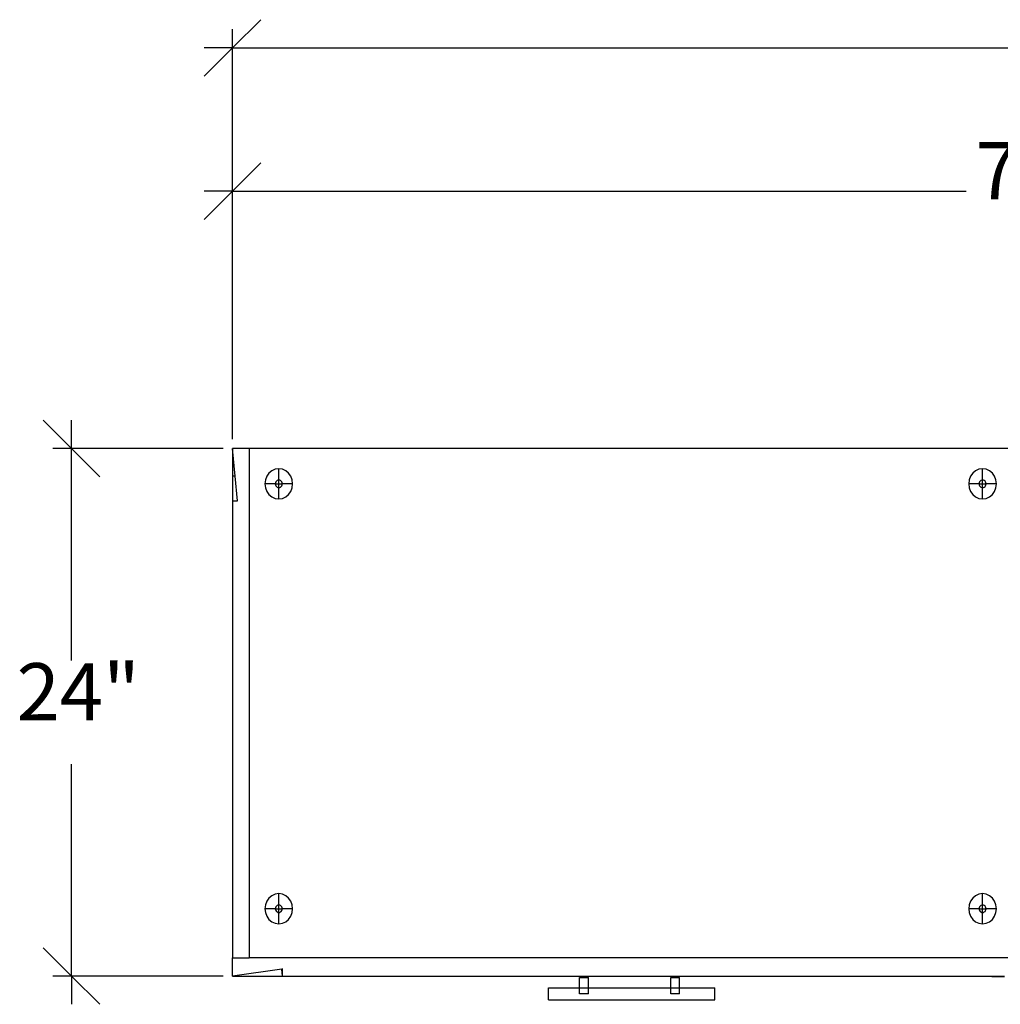
# Model space of a CAD drawing. Extents: x -100 to 103, y -40 to 59.
# Drawn here: x -100 to -55, y 14 to 58 of the extents above; entities that cross this region are included whole.
import ezdxf

# ---------------------------------------------------------------- set-up
doc = ezdxf.new("R2010")
doc.units = 0
doc.header["$MEASUREMENT"] = 0
doc.layers.get('0').update_dxf_attribs({"linetype": 'CONTINUOUS'})
doc.styles.add('ARIAL', font='Arial')

msp = doc.modelspace()

# ---------------------------------------------------------------- linework, layer by layer
for p, q in [((-90, 57.073), (-88.723, 58.35)), ((-90, 39.426), (-90, 57.924)), ((-91.277, 55.796), (-90, 57.073)), ((-90, 57.073), (-91.277, 57.073)), ((-90, 57.073), (-3.831, 57.073)), ((-90, 50.609), (-88.723, 51.886)), ((-90, 39.426), (-90, 51.46)), ((-91.277, 49.332), (-90, 50.609)), ((-90, 50.609), (-91.277, 50.609)), ((-90, 50.609), (-56.909, 50.609)), ((-98.537, 40.277), (-97.261, 39)), ((-97.261, 39), (-97.261, 40.277)), ((-90.426, 39), (-98.112, 39)), ((-97.261, 39), (-95.984, 37.723)), ((-97.261, 29.445), (-97.261, 39)), ((-89.25, 39), (-90, 39)), ((-89.883, 37.761), (-90, 39)), ((-90, 39), (-90, 37.761)), ((-89.25, 39), (-89.25, 16.024)), ((-54.75, 39), (-89.25, 39)), ((-90, 37.761), (-90, 36.646)), ((-89.883, 37.761), (-90, 37.761)), ((-89.777, 36.646), (-89.883, 37.761)), ((-88.356, 37.893), (-88.456, 37.752)), ((-88.227, 38.001), (-88.356, 37.893)), ((-88.076, 38.069), (-88.227, 38.001)), ((-87.914, 38.092), (-88.076, 38.069)), ((-87.753, 38.069), (-87.914, 38.092)), ((-87.914, 37.582), (-87.914, 38.092)), ((-87.602, 38.001), (-87.753, 38.069)), ((-87.473, 37.893), (-87.602, 38.001)), ((-87.373, 37.752), (-87.473, 37.893)), ((-56.606, 37.893), (-56.706, 37.752)), ((-56.477, 38.001), (-56.606, 37.893)), ((-56.326, 38.069), (-56.477, 38.001)), ((-56.164, 38.092), (-56.326, 38.069)), ((-56.003, 38.069), (-56.164, 38.092)), ((-56.164, 37.582), (-56.164, 38.092)), ((-55.852, 38.001), (-56.003, 38.069)), ((-55.723, 37.893), (-55.852, 38.001)), ((-55.623, 37.752), (-55.723, 37.893)), ((-88.518, 37.588), (-88.539, 37.412)), ((-88.539, 37.412), (-88.518, 37.236)), ((-88.071, 37.412), (-88.539, 37.412)), ((-88.456, 37.752), (-88.518, 37.588)), ((-88.065, 37.456), (-88.071, 37.412)), ((-88.071, 37.412), (-88.065, 37.368)), ((-88.071, 37.412), (-87.914, 37.412)), ((-88.05, 37.497), (-88.065, 37.456)), ((-88.065, 37.368), (-88.05, 37.327)), ((-88.025, 37.532), (-88.05, 37.497)), ((-88.05, 37.327), (-88.025, 37.292)), ((-87.993, 37.559), (-88.025, 37.532)), ((-87.955, 37.576), (-87.993, 37.559)), ((-87.914, 37.582), (-87.955, 37.576)), ((-87.874, 37.576), (-87.914, 37.582)), ((-87.914, 37.412), (-87.914, 37.582)), ((-87.914, 37.412), (-87.758, 37.412)), ((-87.914, 37.242), (-87.914, 37.412)), ((-87.836, 37.559), (-87.874, 37.576)), ((-87.804, 37.532), (-87.836, 37.559)), ((-87.779, 37.497), (-87.804, 37.532)), ((-87.804, 37.292), (-87.779, 37.327)), ((-87.764, 37.456), (-87.779, 37.497)), ((-87.779, 37.327), (-87.764, 37.368)), ((-87.758, 37.412), (-87.764, 37.456)), ((-87.764, 37.368), (-87.758, 37.412)), ((-87.289, 37.412), (-87.758, 37.412)), ((-87.311, 37.588), (-87.373, 37.752)), ((-87.289, 37.412), (-87.311, 37.588)), ((-87.311, 37.236), (-87.289, 37.412)), ((-56.768, 37.588), (-56.789, 37.412)), ((-56.789, 37.412), (-56.768, 37.236)), ((-56.321, 37.412), (-56.789, 37.412)), ((-56.706, 37.752), (-56.768, 37.588)), ((-56.315, 37.456), (-56.321, 37.412)), ((-56.321, 37.412), (-56.315, 37.368)), ((-56.321, 37.412), (-56.164, 37.412)), ((-56.3, 37.497), (-56.315, 37.456)), ((-56.315, 37.368), (-56.3, 37.327)), ((-56.275, 37.532), (-56.3, 37.497)), ((-56.3, 37.327), (-56.275, 37.292)), ((-56.243, 37.559), (-56.275, 37.532)), ((-56.205, 37.576), (-56.243, 37.559)), ((-56.164, 37.582), (-56.205, 37.576)), ((-56.124, 37.576), (-56.164, 37.582)), ((-56.164, 37.412), (-56.164, 37.582)), ((-56.164, 37.412), (-56.008, 37.412)), ((-56.164, 37.242), (-56.164, 37.412)), ((-56.086, 37.559), (-56.124, 37.576)), ((-56.054, 37.532), (-56.086, 37.559)), ((-56.029, 37.497), (-56.054, 37.532)), ((-56.054, 37.292), (-56.029, 37.327)), ((-56.014, 37.456), (-56.029, 37.497)), ((-56.029, 37.327), (-56.014, 37.368)), ((-56.008, 37.412), (-56.014, 37.456)), ((-56.014, 37.368), (-56.008, 37.412)), ((-55.539, 37.412), (-56.008, 37.412)), ((-55.561, 37.588), (-55.623, 37.752)), ((-55.539, 37.412), (-55.561, 37.588)), ((-55.561, 37.236), (-55.539, 37.412)), ((-88.518, 37.236), (-88.456, 37.072)), ((-88.456, 37.072), (-88.356, 36.932)), ((-88.356, 36.932), (-88.227, 36.824)), ((-88.025, 37.292), (-87.993, 37.265)), ((-87.993, 37.265), (-87.955, 37.248)), ((-87.955, 37.248), (-87.914, 37.242)), ((-87.914, 37.242), (-87.874, 37.248)), ((-87.914, 36.733), (-87.914, 37.242)), ((-87.874, 37.248), (-87.836, 37.265)), ((-87.836, 37.265), (-87.804, 37.292)), ((-87.602, 36.824), (-87.473, 36.932)), ((-87.473, 36.932), (-87.373, 37.072)), ((-87.373, 37.072), (-87.311, 37.236)), ((-56.768, 37.236), (-56.706, 37.072)), ((-56.706, 37.072), (-56.606, 36.932)), ((-56.606, 36.932), (-56.477, 36.824)), ((-56.275, 37.292), (-56.243, 37.265)), ((-56.243, 37.265), (-56.205, 37.248)), ((-56.205, 37.248), (-56.164, 37.242)), ((-56.164, 37.242), (-56.124, 37.248)), ((-56.164, 36.733), (-56.164, 37.242)), ((-56.124, 37.248), (-56.086, 37.265)), ((-56.086, 37.265), (-56.054, 37.292)), ((-55.852, 36.824), (-55.723, 36.932)), ((-55.723, 36.932), (-55.623, 37.072)), ((-55.623, 37.072), (-55.561, 37.236)), ((-90, 36.646), (-89.777, 36.646)), ((-90, 36.646), (-90, 16.024)), ((-88.227, 36.824), (-88.076, 36.756)), ((-88.076, 36.756), (-87.914, 36.733)), ((-87.914, 36.733), (-87.753, 36.756)), ((-87.753, 36.756), (-87.602, 36.824)), ((-56.477, 36.824), (-56.326, 36.756)), ((-56.326, 36.756), (-56.164, 36.733)), ((-56.164, 36.733), (-56.003, 36.756)), ((-56.003, 36.756), (-55.852, 36.824)), ((-97.261, 15.208), (-97.261, 24.763)), ((-88.356, 18.724), (-88.456, 18.583)), ((-88.227, 18.832), (-88.356, 18.724)), ((-88.076, 18.899), (-88.227, 18.832)), ((-87.914, 18.923), (-88.076, 18.899)), ((-87.753, 18.899), (-87.914, 18.923)), ((-87.914, 18.413), (-87.914, 18.923)), ((-87.602, 18.832), (-87.753, 18.899)), ((-87.473, 18.724), (-87.602, 18.832)), ((-87.373, 18.583), (-87.473, 18.724)), ((-56.606, 18.724), (-56.706, 18.583)), ((-56.477, 18.832), (-56.606, 18.724)), ((-56.326, 18.899), (-56.477, 18.832)), ((-56.164, 18.923), (-56.326, 18.899)), ((-56.003, 18.899), (-56.164, 18.923)), ((-56.164, 18.413), (-56.164, 18.923)), ((-55.852, 18.832), (-56.003, 18.899)), ((-55.723, 18.724), (-55.852, 18.832)), ((-55.623, 18.583), (-55.723, 18.724)), ((-88.518, 18.419), (-88.539, 18.243)), ((-88.539, 18.243), (-88.518, 18.067)), ((-88.071, 18.243), (-88.539, 18.243)), ((-88.456, 18.583), (-88.518, 18.419)), ((-88.065, 18.287), (-88.071, 18.243)), ((-88.071, 18.243), (-88.065, 18.199)), ((-88.071, 18.243), (-87.914, 18.243)), ((-88.05, 18.328), (-88.065, 18.287)), ((-88.025, 18.363), (-88.05, 18.328)), ((-87.993, 18.39), (-88.025, 18.363)), ((-87.955, 18.407), (-87.993, 18.39)), ((-87.914, 18.413), (-87.955, 18.407)), ((-87.874, 18.407), (-87.914, 18.413)), ((-87.914, 18.243), (-87.914, 18.413)), ((-87.914, 18.243), (-87.758, 18.243)), ((-87.914, 18.073), (-87.914, 18.243)), ((-87.836, 18.39), (-87.874, 18.407)), ((-87.804, 18.363), (-87.836, 18.39)), ((-87.779, 18.328), (-87.804, 18.363)), ((-87.764, 18.287), (-87.779, 18.328)), ((-87.758, 18.243), (-87.764, 18.287)), ((-87.764, 18.199), (-87.758, 18.243)), ((-87.289, 18.243), (-87.758, 18.243)), ((-87.311, 18.419), (-87.373, 18.583)), ((-87.289, 18.243), (-87.311, 18.419)), ((-87.311, 18.067), (-87.289, 18.243)), ((-56.768, 18.419), (-56.789, 18.243)), ((-56.789, 18.243), (-56.768, 18.067)), ((-56.321, 18.243), (-56.789, 18.243)), ((-56.706, 18.583), (-56.768, 18.419)), ((-56.315, 18.287), (-56.321, 18.243)), ((-56.321, 18.243), (-56.315, 18.199)), ((-56.321, 18.243), (-56.164, 18.243)), ((-56.3, 18.328), (-56.315, 18.287)), ((-56.275, 18.363), (-56.3, 18.328)), ((-56.243, 18.39), (-56.275, 18.363)), ((-56.205, 18.407), (-56.243, 18.39)), ((-56.164, 18.413), (-56.205, 18.407)), ((-56.124, 18.407), (-56.164, 18.413)), ((-56.164, 18.243), (-56.164, 18.413)), ((-56.164, 18.243), (-56.008, 18.243)), ((-56.164, 18.073), (-56.164, 18.243)), ((-56.086, 18.39), (-56.124, 18.407)), ((-56.054, 18.363), (-56.086, 18.39)), ((-56.029, 18.328), (-56.054, 18.363)), ((-56.014, 18.287), (-56.029, 18.328)), ((-56.008, 18.243), (-56.014, 18.287)), ((-56.014, 18.199), (-56.008, 18.243)), ((-55.539, 18.243), (-56.008, 18.243)), ((-55.561, 18.419), (-55.623, 18.583)), ((-55.539, 18.243), (-55.561, 18.419)), ((-55.561, 18.067), (-55.539, 18.243)), ((-88.518, 18.067), (-88.456, 17.903)), ((-88.456, 17.903), (-88.356, 17.762)), ((-88.065, 18.199), (-88.05, 18.158)), ((-88.05, 18.158), (-88.025, 18.123)), ((-88.025, 18.123), (-87.993, 18.096)), ((-87.993, 18.096), (-87.955, 18.079)), ((-87.955, 18.079), (-87.914, 18.073)), ((-87.914, 18.073), (-87.874, 18.079)), ((-87.914, 17.563), (-87.914, 18.073)), ((-87.874, 18.079), (-87.836, 18.096)), ((-87.836, 18.096), (-87.804, 18.123)), ((-87.804, 18.123), (-87.779, 18.158)), ((-87.779, 18.158), (-87.764, 18.199)), ((-87.473, 17.762), (-87.373, 17.903)), ((-87.373, 17.903), (-87.311, 18.067)), ((-56.768, 18.067), (-56.706, 17.903)), ((-56.706, 17.903), (-56.606, 17.762)), ((-56.315, 18.199), (-56.3, 18.158)), ((-56.3, 18.158), (-56.275, 18.123)), ((-56.275, 18.123), (-56.243, 18.096)), ((-56.243, 18.096), (-56.205, 18.079)), ((-56.205, 18.079), (-56.164, 18.073)), ((-56.164, 18.073), (-56.124, 18.079)), ((-56.164, 17.563), (-56.164, 18.073)), ((-56.124, 18.079), (-56.086, 18.096)), ((-56.086, 18.096), (-56.054, 18.123)), ((-56.054, 18.123), (-56.029, 18.158)), ((-56.029, 18.158), (-56.014, 18.199)), ((-55.723, 17.762), (-55.623, 17.903)), ((-55.623, 17.903), (-55.561, 18.067)), ((-88.356, 17.762), (-88.227, 17.654)), ((-88.227, 17.654), (-88.076, 17.586)), ((-88.076, 17.586), (-87.914, 17.563)), ((-87.914, 17.563), (-87.753, 17.586)), ((-87.753, 17.586), (-87.602, 17.654)), ((-87.602, 17.654), (-87.473, 17.762)), ((-56.606, 17.762), (-56.477, 17.654)), ((-56.477, 17.654), (-56.326, 17.586)), ((-56.326, 17.586), (-56.164, 17.563)), ((-56.164, 17.563), (-56.003, 17.586)), ((-56.003, 17.586), (-55.852, 17.654)), ((-55.852, 17.654), (-55.723, 17.762)), ((-97.261, 15.208), (-98.537, 16.485)), ((-90, 16.024), (-89.25, 16.024)), ((-90, 15.208), (-90, 16.024)), ((-54.75, 16.024), (-89.25, 16.024)), ((-90.426, 15.208), (-98.112, 15.208)), ((-95.984, 13.931), (-97.261, 15.208)), ((-97.261, 15.208), (-97.261, 13.931)), ((-87.781, 15.523), (-90, 15.208)), ((-90, 15.208), (-87.751, 15.208)), ((-87.751, 15.527), (-87.781, 15.523)), ((-87.751, 15.208), (-87.781, 15.523)), ((-87.751, 15.208), (-87.751, 15.527)), ((-87.751, 15.208), (-55.894, 15.208)), ((-74.344, 14.677), (-74.344, 15.141)), ((-74.344, 15.141), (-73.948, 15.141)), ((-73.948, 14.677), (-73.948, 15.141)), ((-70.227, 14.677), (-70.227, 15.141)), ((-70.227, 15.141), (-69.831, 15.141)), ((-69.831, 14.677), (-69.831, 15.141)), ((-55.894, 15.18), (-55.894, 15.208)), ((-55.894, 15.208), (-55.796, 15.208)), ((-55.796, 15.18), (-55.894, 15.18)), ((-55.796, 15.18), (-55.796, 15.208)), ((-55.796, 15.208), (-55.742, 15.208)), ((-55.742, 15.18), (-55.796, 15.18)), ((-55.742, 15.18), (-55.742, 15.208)), ((-55.742, 15.208), (-55.173, 15.208)), ((-55.742, 15.18), (-55.503, 15.18)), ((-55.503, 15.194), (-55.451, 15.194)), ((-55.503, 15.18), (-55.503, 15.194)), ((-55.503, 15.18), (-55.451, 15.18)), ((-55.451, 15.18), (-55.451, 15.194)), ((-55.451, 15.18), (-55.174, 15.18)), ((-75.75, 14.677), (-74.344, 14.677)), ((-75.75, 14.134), (-75.75, 14.677)), ((-74.344, 14.405), (-74.344, 14.677)), ((-74.344, 14.677), (-73.948, 14.677)), ((-73.948, 14.405), (-73.948, 14.677)), ((-73.948, 14.677), (-70.227, 14.677)), ((-70.227, 14.405), (-70.227, 14.677)), ((-70.227, 14.677), (-69.831, 14.677)), ((-69.831, 14.405), (-69.831, 14.677)), ((-69.831, 14.677), (-68.25, 14.677)), ((-68.25, 14.134), (-68.25, 14.677)), ((-73.948, 14.405), (-74.344, 14.405)), ((-69.831, 14.405), (-70.227, 14.405)), ((-75.75, 14.134), (-68.25, 14.134))]:
    msp.add_line(p, q)

# ---------------------------------------------------------------- texts
at = {"char_height": 2.576, "attachment_point": 7, "style": 'ARIAL'}
for s, insert in [('72"', (-56.483, 49.445)), ('24"', (-99.744, 25.94))]:
    msp.add_mtext(s, dxfattribs=dict(at, insert=insert))

doc.saveas('drawing.dxf')
